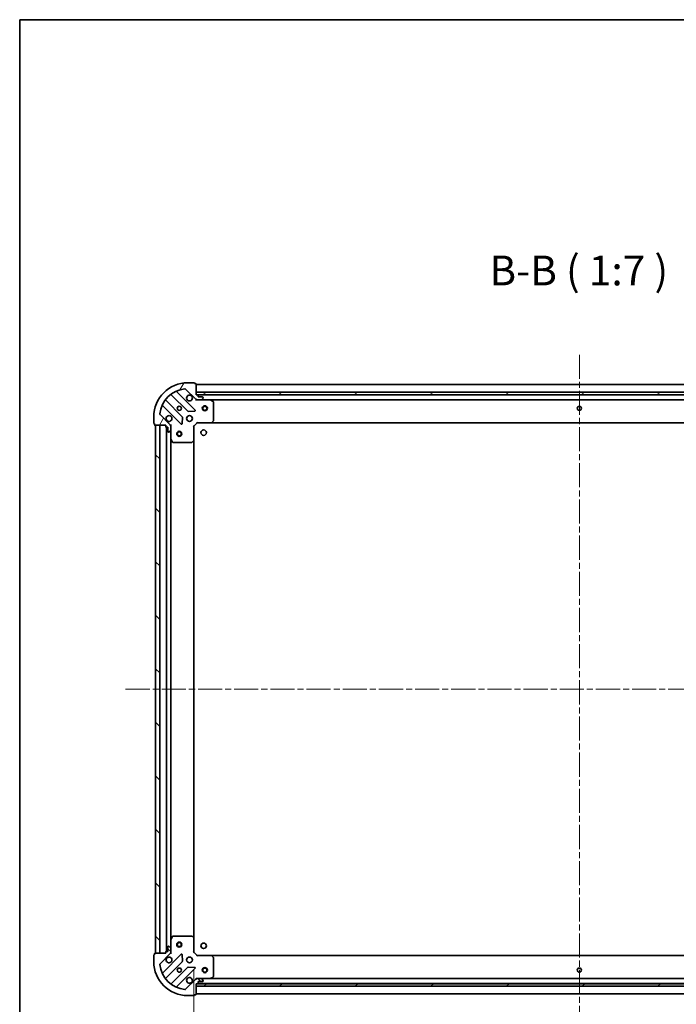
# Model space of a CAD drawing. Units: millimetres. Extents: x 36 to 10653, y 20 to 1987.
# Drawn here: x 1024 to 1409, y 1409 to 1987 of the extents above; entities that cross this region are included whole.
import ezdxf

# ---------------------------------------------------------------- set-up
doc = ezdxf.new("R2010")
doc.units = ezdxf.units.MM
doc.header["$LTSCALE"] = 2.5
doc.linetypes.add('CHAIN', pattern=[0.35429999999999995, 0.2362, -0.0295, 0.0591, -0.0295])
doc.layers.get('Defpoints').update_dxf_attribs({"lineweight": 25})
for name, color, linetype, lineweight in [('Border (ISO)', 7, 'Continuous', 35), ('Dimension (ISO)', 7, 'Continuous', 18), ('Dimension (ISO) @ 1', 7, 'Continuous', 18), ('Symbol (ISO)', 7, 'Continuous', 18), ('Visible (ISO)', 7, 'Continuous', 35)]:
    doc.layers.add(name, color=color, linetype=linetype, lineweight=lineweight)
doc.layers.add('Centerline (ISO)', color=7, linetype='Continuous', lineweight=18, true_color=0x80ffff)
doc.layers.add('Hatch (ISO)', color=1, linetype='Continuous', lineweight=18, true_color=0xff0000)
doc.styles.add('Note Text (TK)', font='MS PGothic.ttf')
doc.dimstyles.new('Default - Method 1b (TK)', dxfattribs={"dimscale": 2.5, "dimtxt": 2.5, "dimasz": 2.5, "dimexe": 1, "dimexo": 1.5, "dimgap": 1, "dimtad": 1, "dimrnd": 1e-08, "dimdsep": 46, "dimtxsty": 'Note Text (TK)', "dimcen": 0.09, "dimdle": 5, "dimclrd": 100, "dimclre": 100, "dimclrt": 7, "dimadec": 1, "dimazin": 1, "dimtfac": 1, "dimtmove": 0, "dimatfit": 3, "dimfxl": 0, "dimtolj": 1, "dimlwd": -1, "dimlwe": -1, "dimarcsym": 0})
pattern_1 = [(135.00021045915, (922.2499999999999, -36.00000000000005), (-15.71539048570035, -15.71550593782965), [])]

# ---------------------------------------------------------------- blocks, each defined once
blk = doc.blocks.new('図面枠 tk図枠')
at = {"layer": 'Border (ISO)'}
for q in [(405.5, 289), (14.50000000000001, 8.000000000000007)]:
    blk.add_line((14.49999999999999, 289), q, dxfattribs=at)
blk = doc.blocks.new('*D30')
at = {"layer": 'Defpoints', "color": 0, "transparency": 16777216}
for p in [(1126.000558134331, 1439.239517781449), (1579.000558134332, 1439.239517781449), (1579.000558134332, 1336.953622285052)]:
    blk.add_point(p, dxfattribs=at)
at = {"layer": 'Dimension (ISO)', "color": 100, "transparency": 16777216}
for p, q in [((1126.000558134331, 1428.739517781449), (1126.000558134331, 1329.953622285052)), ((1579.000558134332, 1428.739517781449), (1579.000558134332, 1329.953622285052)), ((1143.500558134331, 1336.953622285052), (1561.500558134332, 1336.953622285052))]:
    blk.add_line(p, q, dxfattribs=at)
for points in [[(1143.500558134331, 1339.870288951718), (1143.500558134331, 1334.036955618385), (1126.000558134331, 1336.953622285052)], [(1561.500558134332, 1339.870288951718), (1561.500558134332, 1334.036955618385), (1579.000558134332, 1336.953622285052)]]:
    blk.add_solid(points, dxfattribs=at)
at = {"layer": 'Dimension (ISO)', "color": 7, "transparency": 16777216, "insert": (1334.503399043422, 1352.703622285052), "char_height": 17.5, "attachment_point": 4, "style": 'Note Text (TK)'}
blk.add_mtext('\\A1;453', dxfattribs=at)

msp = doc.modelspace()

# ---------------------------------------------------------------- hatches: boundary and pattern name
at = {"layer": 'Hatch (ISO)'}
h = msp.add_hatch(dxfattribs=at)
h.set_pattern_fill('ANSI31', color=256, scale=177.8, angle=14.999977780745, style=0)
h.set_pattern_definition([(59.99997778074501, (922.2499999999999, -36.00000000000005), (-19.24741028968957, 11.11250746413032), [])])
edge = h.paths.add_edge_path()
edge.add_line((1109.50055813433, 1748.739517781449), (1109.50055813433, 1748.039517781449))
edge.add_ellipse((1109.80055813433, 1748.039517781449), major_axis=(-3.312299371887969e-15, -0.2999999999999958), ratio=1, start_angle=270.0000000000006, end_angle=360.0000000000006)
edge.add_line((1109.80055813433, 1747.739517781449), (1110.80055813433, 1747.739517781449))
edge.add_line((1110.80055813433, 1747.739517781449), (1110.80055813433, 1745.039517781449))
edge.add_ellipse((1111.10055813433, 1745.039517781449), major_axis=(2.238815751237813e-15, -0.3000000000000014), ratio=1, start_angle=269.9999999999996, end_angle=359.9999999999996)
edge.add_line((1111.10055813433, 1744.739517781449), (1111.293451353143, 1744.739517781449))
edge.add_ellipse((1111.293451353143, 1745.239517781449), major_axis=(0.4999999999999982, 3.061616997865956e-17), ratio=1, start_angle=270, end_angle=314.9999999999971)
edge.add_line((1111.647004743737, 1744.885964390856), (1112.354111524923, 1745.593071172042))
edge.add_ellipse((1112.00055813433, 1745.946624562635), major_axis=(0.353553390593231, 0.3535533905932953), ratio=1, start_angle=269.9999999999991, end_angle=314.9999999999948)
edge.add_line((1112.50055813433, 1745.946624562635), (1112.50055813433, 1748.325304219076))
edge.add_ellipse((1111.50055813433, 1748.325304219076), major_axis=(1.048990684666244e-15, 1.000000000000001), ratio=1, start_angle=270.0000000000001, end_angle=315.0000000000001)
edge.add_line((1112.207664915516, 1749.032411000262), (1106.229680136153, 1755.010395779625))
edge.add_ellipse((1106.583233526746, 1755.363949170219), major_axis=(-0.3535533905933094, 0.3535533905932354), ratio=1, start_angle=39.172893488881016, end_angle=90.00000000000267, ccw=False)
edge.add_ellipse((1122.50055813433, 1753.739517781449), major_axis=(1.675194869668966, 16.41474100157035), ratio=1, start_angle=11.65421302223848, end_angle=90.00000000000028, ccw=False)
edge.add_ellipse((1120.87612674556, 1769.656842389032), major_axis=(0.4974163939869646, 0.05076348089907538), ratio=1, start_angle=39.172893488870216, end_angle=90.0000000000004, ccw=False)
edge.add_line((1121.229680136153, 1770.010395779625), (1127.207664915516, 1764.032411000262))
edge.add_ellipse((1127.914771696703, 1764.739517781449), major_axis=(0.7071067811865551, -0.7071067811865529), ratio=1, start_angle=269.9999999999999, end_angle=314.9999999999999)
edge.add_line((1127.914771696703, 1763.739517781449), (1130.293451353143, 1763.739517781449))
edge.add_ellipse((1130.293451353143, 1764.239517781449), major_axis=(0.4999999999999848, -6.630721977772287e-15), ratio=1, start_angle=270.0000000000007, end_angle=314.9999999999979)
edge.add_line((1130.647004743737, 1763.885964390855), (1131.354111524923, 1764.593071172042))
edge.add_ellipse((1131.00055813433, 1764.946624562635), major_axis=(0.3535533905932665, 0.3535533905932909), ratio=1, start_angle=270.0000000000009, end_angle=315.0000000000021)
edge.add_line((1131.50055813433, 1764.946624562635), (1131.50055813433, 1765.139517781449))
edge.add_ellipse((1131.20055813433, 1765.139517781449), major_axis=(-1.128592726612657e-15, 0.3000000000000024), ratio=1, start_angle=269.9999999999998, end_angle=359.9999999999998)
edge.add_line((1131.20055813433, 1765.439517781449), (1128.50055813433, 1765.439517781449))
edge.add_line((1128.50055813433, 1765.439517781449), (1128.50055813433, 1766.439517781449))
edge.add_ellipse((1128.20055813433, 1766.439517781449), major_axis=(4.422522396513127e-15, 0.2999999999999969), ratio=1, start_angle=270.0000000000076, end_angle=360.0000000000009)
edge.add_line((1128.20055813433, 1766.739517781449), (1127.50055813433, 1766.739517781449))
edge.add_line((1127.50055813433, 1766.739517781449), (1127.50055813433, 1772.939517781449))
edge.add_ellipse((1127.20055813433, 1772.939517781449), major_axis=(-2.238815751237815e-15, 0.3000000000000014), ratio=1, start_angle=270.0000000000064, end_angle=359.9999999999996)
edge.add_line((1127.20055813433, 1773.239517781449), (1126.50055813433, 1773.239517781449))
edge.add_line((1126.50055813433, 1773.239517781449), (1126.50055813433, 1773.439517781449))
edge.add_ellipse((1126.20055813433, 1773.439517781449), major_axis=(2.202076347262812e-15, 0.299999999999998), ratio=1, start_angle=270.0000000000004, end_angle=360.0000000000004)
edge.add_line((1126.20055813433, 1773.739517781449), (1122.50055813433, 1773.739517781449))
edge.add_ellipse((1122.50055813433, 1753.739517781449), major_axis=(-20, -1.010643099614332e-14), ratio=1, start_angle=269.9999999999999, end_angle=359.9999999999997)
edge.add_line((1102.50055813433, 1753.739517781449), (1102.50055813433, 1750.039517781449))
edge.add_ellipse((1102.80055813433, 1750.039517781449), major_axis=(1.836970198750072e-17, -0.3000000000000003), ratio=1, start_angle=270, end_angle=360)
edge.add_line((1102.80055813433, 1749.739517781449), (1103.00055813433, 1749.739517781449))
edge.add_line((1103.00055813433, 1749.739517781449), (1103.00055813433, 1749.039517781449))
edge.add_ellipse((1103.30055813433, 1749.039517781449), major_axis=(3.349038775862971e-15, -0.3000000000000024), ratio=1, start_angle=269.9999999999993, end_angle=359.9999999999994)
edge.add_line((1103.30055813433, 1748.739517781449), (1109.50055813433, 1748.739517781449))
h = msp.add_hatch(dxfattribs=at)
h.set_pattern_fill('ANSI31', color=256, scale=177.8, angle=105.00024553567, style=0)
h.set_pattern_definition([(150.00024553567, (922.2499999999999, -36.00000000000005), (-11.11241751691441, -19.24746222050517), [])])
h.paths.add_polyline_path([(1577.500558134329, 1766.739517781449), (1577.500558134329, 1768.239517781449), (1127.500558134329, 1768.239517781449), (1127.500558134329, 1766.739517781449)])
h = msp.add_hatch(dxfattribs=at)
h.set_pattern_fill('ANSI31', color=256, scale=177.8, angle=90.00021045915, style=0)
h.set_pattern_definition(pattern_1)
h.paths.add_polyline_path([(1103.50055813433, 1748.739517781449), (1103.50055813433, 1438.739517781449), (1106.00055813433, 1438.739517781449), (1106.00055813433, 1748.739517781449)])
h = msp.add_hatch(dxfattribs=at)
h.set_pattern_fill('ANSI31', color=256, scale=177.8, angle=90.00021045915, style=0)
h.set_pattern_definition(pattern_1)
edge = h.paths.add_edge_path()
edge.add_line((1127.50055813433, 1420.739517781449), (1128.20055813433, 1420.739517781449))
edge.add_ellipse((1128.200558134329, 1421.039517781449), major_axis=(0.2999999999999958, -3.349038775862814e-15), ratio=1, start_angle=270.0000000000006, end_angle=360.0000000000007)
edge.add_line((1128.50055813433, 1421.039517781449), (1128.50055813433, 1422.039517781449))
edge.add_line((1128.50055813433, 1422.039517781449), (1131.20055813433, 1422.039517781449))
edge.add_ellipse((1131.200558134329, 1422.339517781449), major_axis=(0.3000000000000014, 2.202076347262969e-15), ratio=1, start_angle=269.9999999999996, end_angle=359.9999999999996)
edge.add_line((1131.50055813433, 1422.339517781449), (1131.50055813433, 1422.532411000263))
edge.add_ellipse((1131.00055813433, 1422.532411000263), major_axis=(3.061616997850311e-17, 0.4999999999999982), ratio=1, start_angle=270, end_angle=314.9999999999971)
edge.add_line((1131.354111524923, 1422.885964390856), (1130.647004743736, 1423.593071172042))
edge.add_ellipse((1130.293451353143, 1423.239517781449), major_axis=(-0.3535533905932953, 0.353553390593231), ratio=1, start_angle=269.9999999999948, end_angle=314.9999999999948)
edge.add_line((1130.293451353143, 1423.739517781449), (1127.914771696702, 1423.739517781449))
edge.add_ellipse((1127.914771696703, 1422.739517781449), major_axis=(-1.000000000000001, 1.171455364582951e-15), ratio=1, start_angle=270.0000000000001, end_angle=315.0000000000001)
edge.add_line((1127.207664915516, 1423.446624562635), (1121.229680136153, 1417.468639783272))
edge.add_ellipse((1120.87612674556, 1417.822193173866), major_axis=(-0.3535533905932354, -0.3535533905933094), ratio=1, start_angle=39.172893488881016, end_angle=90.00000000000267, ccw=False)
edge.add_ellipse((1122.50055813433, 1433.739517781449), major_axis=(-16.41474100157035, 1.675194869668968), ratio=1, start_angle=11.654213022238707, end_angle=90.00000000000028, ccw=False)
edge.add_ellipse((1106.583233526746, 1432.115086392679), major_axis=(-0.05076348089907532, 0.4974163939869646), ratio=1, start_angle=39.172893488870216, end_angle=90.00000000000438, ccw=False)
edge.add_line((1106.229680136153, 1432.468639783272), (1112.207664915516, 1438.446624562636))
edge.add_ellipse((1111.500558134329, 1439.153731343822), major_axis=(0.7071067811865529, 0.7071067811865551), ratio=1, start_angle=269.9999999999999, end_angle=314.9999999999999)
edge.add_line((1112.50055813433, 1439.153731343822), (1112.50055813433, 1441.532411000263))
edge.add_ellipse((1112.00055813433, 1441.532411000263), major_axis=(6.691954317729449e-15, 0.4999999999999848), ratio=1, start_angle=270.0000000000007, end_angle=314.9999999999964)
edge.add_line((1112.354111524923, 1441.885964390856), (1111.647004743736, 1442.593071172043))
edge.add_ellipse((1111.293451353143, 1442.239517781449), major_axis=(-0.3535533905932909, 0.3535533905932665), ratio=1, start_angle=270.0000000000009, end_angle=315.0000000000021)
edge.add_line((1111.293451353143, 1442.739517781449), (1111.10055813433, 1442.739517781449))
edge.add_ellipse((1111.10055813433, 1442.439517781449), major_axis=(-0.3000000000000024, -1.091853322637812e-15), ratio=1, start_angle=269.9999999999998, end_angle=359.9999999999998)
edge.add_line((1110.80055813433, 1442.439517781449), (1110.80055813433, 1439.739517781449))
edge.add_line((1110.80055813433, 1439.739517781449), (1109.80055813433, 1439.739517781449))
edge.add_ellipse((1109.80055813433, 1439.439517781449), major_axis=(-0.2999999999999969, 4.45926180048797e-15), ratio=1, start_angle=270.0000000000076, end_angle=360.0000000000042)
edge.add_line((1109.50055813433, 1439.439517781449), (1109.50055813433, 1438.739517781449))
edge.add_line((1109.50055813433, 1438.739517781449), (1103.30055813433, 1438.739517781449))
edge.add_ellipse((1103.30055813433, 1438.439517781449), major_axis=(-0.3000000000000014, -2.202076347262969e-15), ratio=1, start_angle=270.0000000000064, end_angle=359.9999999999996)
edge.add_line((1103.00055813433, 1438.439517781449), (1103.00055813433, 1437.739517781449))
edge.add_line((1103.00055813433, 1437.739517781449), (1102.80055813433, 1437.739517781449))
edge.add_ellipse((1102.80055813433, 1437.439517781449), major_axis=(-0.299999999999998, 2.238815751237657e-15), ratio=1, start_angle=270.0000000000004, end_angle=360.0000000000004)
edge.add_line((1102.50055813433, 1437.439517781449), (1102.50055813433, 1433.739517781449))
edge.add_ellipse((1122.50055813433, 1433.739517781449), major_axis=(7.65713739786865e-15, -20), ratio=1, start_angle=270, end_angle=360)
edge.add_line((1122.50055813433, 1413.739517781449), (1126.20055813433, 1413.739517781449))
edge.add_ellipse((1126.200558134329, 1414.039517781449), major_axis=(0.3000000000000003, -1.836970198734445e-17), ratio=1, start_angle=270, end_angle=360)
edge.add_line((1126.50055813433, 1414.039517781449), (1126.50055813433, 1414.239517781449))
edge.add_line((1126.50055813433, 1414.239517781449), (1127.20055813433, 1414.239517781449))
edge.add_ellipse((1127.200558134329, 1414.539517781449), major_axis=(0.3000000000000024, 3.312299371888125e-15), ratio=1, start_angle=269.9999999999994, end_angle=359.9999999999994)
edge.add_line((1127.50055813433, 1414.539517781449), (1127.50055813433, 1420.739517781449))
h = msp.add_hatch(dxfattribs=at)
h.set_pattern_fill('ANSI31', color=256, scale=177.8, angle=-14.999977780745, style=0)
h.set_pattern_definition([(30.000022219255, (922.2499999999999, -36.00000000000005), (-11.11250746413032, 19.24741028968957), [])])
h.paths.add_polyline_path([(1577.500558134332, 1419.239517781448), (1577.500558134332, 1420.739517781448), (1127.500558134332, 1420.739517781449), (1127.500558134332, 1419.239517781449)])

# ---------------------------------------------------------------- linework, layer by layer
at = {"layer": 'Centerline (ISO)', "linetype": 'CHAIN', "ltscale": 23.99096870422363}
for p, q in [((1352.500558134331, 1790.23951778145), (1352.50055813433, 1397.239517781448)), ((1086.00055813433, 1593.739517781449), (1619.000558134331, 1593.739517781449))]:
    msp.add_line(p, q, dxfattribs=at)
at = {"layer": 'Visible (ISO)'}
for p, q in [((1121.229680136153, 1770.010395779625), (1127.207664915516, 1764.032411000262)), ((1126.20055813433, 1773.739517781449), (1122.50055813433, 1773.739517781449)), ((1126.50055813433, 1773.239517781449), (1126.50055813433, 1773.439517781449)), ((1127.20055813433, 1773.239517781449), (1126.50055813433, 1773.239517781449)), ((1127.50055813433, 1766.739517781449), (1127.50055813433, 1772.939517781449)), ((1577.500558134331, 1772.73951778145), (1127.500558134331, 1772.73951778145)), ((1112.758035245591, 1766.732293201883), (1122.457470336969, 1757.032858110505)), ((1126.811381633307, 1757.628694282473), (1115.988041122883, 1768.452034792898)), ((1577.500558134329, 1768.239517781449), (1127.500558134329, 1768.239517781449)), ((1127.500558134329, 1768.239517781449), (1127.500558134329, 1766.739517781449)), ((1128.20055813433, 1766.739517781449), (1127.50055813433, 1766.739517781449)), ((1127.500558134329, 1766.739517781449), (1577.500558134329, 1766.739517781449)), ((1576.576951336581, 1766.63951778145), (1128.424164932081, 1766.63951778145)), ((1128.50055813433, 1765.439517781449), (1128.50055813433, 1766.439517781449)), ((1131.20055813433, 1765.439517781449), (1128.50055813433, 1765.439517781449)), ((1130.647004743737, 1763.885964390856), (1131.354111524923, 1764.593071172042)), ((1131.50055813433, 1764.946624562636), (1131.50055813433, 1765.139517781449)), ((1107.788041122883, 1760.252034792897), (1118.611381633307, 1749.428694282473)), ((1119.207217805275, 1753.782605578811), (1109.507782713897, 1763.482040670189)), ((1127.500558134331, 1763.829338060325), (1127.500558134331, 1763.389252241779)), ((1127.914771696704, 1763.739517781449), (1127.500558134331, 1763.739517781449)), ((1127.914771696703, 1763.739517781449), (1130.293451353143, 1763.739517781449)), ((1135.429737741081, 1763.739517781449), (1130.293451353145, 1763.739517781449)), ((1569.571378527581, 1763.73951778145), (1135.429737741081, 1763.739517781449)), ((1137.334722212981, 1762.822435742124), (1135.563901819731, 1763.707845938749)), ((1137.500558134331, 1751.357735857828), (1137.500558134331, 1762.554107584824)), ((1102.50055813433, 1753.739517781449), (1102.50055813433, 1750.039517781449)), ((1112.207664915516, 1749.032411000262), (1106.229680136153, 1755.010395779625)), ((1119.123228134137, 1749.627740500619), (1119.294800237393, 1753.557387728246)), ((1122.682688187534, 1756.945275678387), (1126.61233541516, 1757.116847781642)), ((1102.80055813433, 1749.739517781449), (1103.00055813433, 1749.739517781449)), ((1103.00055813433, 1749.739517781449), (1103.00055813433, 1749.039517781449)), ((1103.30055813433, 1748.739517781449), (1109.50055813433, 1748.739517781449)), ((1103.50055813433, 1748.739517781449), (1103.50055813433, 1438.739517781449)), ((1106.00055813433, 1748.739517781449), (1103.50055813433, 1748.739517781449)), ((1106.00055813433, 1438.739517781449), (1106.00055813433, 1748.739517781449)), ((1109.50055813433, 1748.739517781449), (1109.50055813433, 1748.039517781449)), ((1109.80055813433, 1747.739517781449), (1110.80055813433, 1747.739517781449)), ((1110.000558134331, 1747.739517781449), (1110.000558134331, 1439.739517781449)), ((1110.80055813433, 1747.739517781449), (1110.80055813433, 1745.039517781449)), ((1112.410737855455, 1748.739517781449), (1112.850823674001, 1748.739517781449)), ((1112.500558134331, 1748.739517781449), (1112.500558134331, 1748.325304219076)), ((1112.50055813433, 1745.946624562636), (1112.50055813433, 1748.325304219076)), ((1126.000558134331, 1748.239517781449), (1125.700558134331, 1748.363781850161)), ((1126.000558134331, 1748.239517781449), (1128.000558134331, 1750.239517781449)), ((1126.000558134331, 1739.80291524671), (1126.000558134331, 1748.239517781449)), ((1127.876294065619, 1750.539517781449), (1128.000558134331, 1750.239517781449)), ((1128.000558134331, 1750.239517781449), (1136.437160669069, 1750.239517781449)), ((1568.563955599593, 1750.23951778145), (1136.43716066907, 1750.23951778145)), ((1136.656513718065, 1750.334861386737), (1137.419911183326, 1751.153079463116)), ((1111.10055813433, 1744.739517781449), (1111.293451353143, 1744.739517781449)), ((1111.647004743737, 1744.885964390856), (1112.354111524923, 1745.593071172042)), ((1112.500558134331, 1745.946624562636), (1112.500558134331, 1740.810338174699)), ((1112.500558134331, 1740.810338174699), (1112.500558134331, 1446.668697388199)), ((1112.532229977031, 1740.676174096049), (1113.417640173656, 1738.905353702799)), ((1113.685968330956, 1738.739517781449), (1124.882340057952, 1738.739517781449)), ((1125.086996452664, 1738.820164732454), (1125.905214529043, 1739.583562197716)), ((1126.000558134331, 1739.80291524671), (1126.000558134331, 1447.676120316188)), ((1112.500558134331, 1446.668697388199), (1112.500558134331, 1441.532411000263)), ((1113.417640173656, 1448.573681860099), (1112.532229977031, 1446.802861466849)), ((1124.882340057952, 1448.739517781449), (1113.685968330956, 1448.739517781449)), ((1125.905214529043, 1447.895473365183), (1125.086996452664, 1448.658870830444)), ((1126.000558134331, 1439.239517781449), (1126.000558134331, 1447.676120316188)), ((1110.80055813433, 1442.439517781449), (1110.80055813433, 1439.739517781449)), ((1111.293451353143, 1442.739517781449), (1111.10055813433, 1442.739517781449)), ((1112.354111524923, 1441.885964390856), (1111.647004743736, 1442.593071172043)), ((1112.50055813433, 1439.153731343822), (1112.50055813433, 1441.532411000263)), ((1102.50055813433, 1437.439517781449), (1102.50055813433, 1433.739517781449)), ((1103.00055813433, 1437.739517781449), (1102.80055813433, 1437.739517781449)), ((1103.00055813433, 1438.439517781449), (1103.00055813433, 1437.739517781449)), ((1109.50055813433, 1438.739517781449), (1103.30055813433, 1438.739517781449)), ((1103.50055813433, 1438.739517781449), (1106.00055813433, 1438.739517781449)), ((1106.229680136153, 1432.468639783272), (1112.207664915516, 1438.446624562636)), ((1118.611381633307, 1438.050341280425), (1107.788041122883, 1427.227000770001)), ((1109.50055813433, 1439.439517781449), (1109.50055813433, 1438.739517781449)), ((1110.80055813433, 1439.739517781449), (1109.80055813433, 1439.739517781449)), ((1112.410737855455, 1438.739517781449), (1112.850823674001, 1438.739517781449)), ((1112.500558134331, 1439.153731343822), (1112.500558134331, 1438.739517781449)), ((1119.294800237393, 1433.921647834653), (1119.123228134137, 1437.851295062279)), ((1125.700558134331, 1439.115253712737), (1126.000558134331, 1439.239517781449)), ((1128.000558134331, 1437.239517781449), (1126.000558134331, 1439.239517781449)), ((1128.000558134331, 1437.239517781449), (1127.876294065619, 1436.939517781449)), ((1136.437160669069, 1437.239517781449), (1128.000558134331, 1437.239517781449)), ((1136.43716066907, 1437.239517781449), (1568.563955599593, 1437.239517781447)), ((1137.419911183326, 1436.325956099783), (1136.656513718064, 1437.144174176161)), ((1137.500558134331, 1424.924927978074), (1137.500558134331, 1436.12129970507)), ((1109.507782713897, 1423.99699489271), (1119.207217805275, 1433.696429984087)), ((1122.457470336969, 1430.446177452393), (1112.758035245591, 1420.746742361016)), ((1115.988041122883, 1419.027000770001), (1126.811381633307, 1429.850341280425)), ((1126.61233541516, 1430.362187781256), (1122.682688187534, 1430.533759884512)), ((1127.207664915516, 1423.446624562636), (1121.229680136153, 1417.468639783273)), ((1127.500558134331, 1423.649697502574), (1127.500558134331, 1424.08978332112)), ((1127.500558134331, 1423.739517781449), (1127.914771696704, 1423.739517781449)), ((1130.293451353143, 1423.739517781449), (1127.914771696703, 1423.739517781449)), ((1130.293451353145, 1423.739517781449), (1135.429737741081, 1423.739517781449)), ((1131.354111524923, 1422.885964390856), (1130.647004743736, 1423.593071172043)), ((1135.429737741081, 1423.739517781449), (1569.571378527582, 1423.739517781447)), ((1135.563901819731, 1423.771189624149), (1137.334722212981, 1424.656599820774)), ((1127.50055813433, 1420.739517781449), (1128.200558134329, 1420.739517781449)), ((1127.50055813433, 1414.539517781449), (1127.50055813433, 1420.739517781449)), ((1577.500558134332, 1420.739517781448), (1127.500558134332, 1420.739517781449)), ((1127.500558134332, 1420.739517781449), (1127.500558134332, 1419.239517781449)), ((1127.500558134332, 1419.239517781449), (1577.500558134332, 1419.239517781448)), ((1128.424164932081, 1420.839517781448), (1576.576951336584, 1420.839517781447)), ((1128.50055813433, 1421.039517781449), (1128.50055813433, 1422.039517781449)), ((1128.50055813433, 1422.039517781449), (1131.200558134329, 1422.039517781449)), ((1131.50055813433, 1422.339517781449), (1131.50055813433, 1422.532411000263)), ((1122.50055813433, 1413.739517781449), (1126.200558134329, 1413.739517781449)), ((1126.50055813433, 1414.039517781449), (1126.50055813433, 1414.239517781449)), ((1126.50055813433, 1414.239517781449), (1127.200558134329, 1414.239517781449)), ((1127.500558134331, 1414.739517781448), (1577.50055813433, 1414.739517781447))]:
    msp.add_line(p, q, dxfattribs=at)
for centre, radius in [((1117.500558134331, 1758.739517781449), 1.2295), ((1117.500558134331, 1758.739517781449), 1.2), ((1132.500558134331, 1758.739517781449), 1.5), ((1132.500558134331, 1758.739517781449), 1.193275), ((1352.500558134331, 1758.73951778145), 1.2295), ((1352.500558134331, 1758.739517781449), 1.2), ((1123.500558134331, 1752.739517781449), 1.7), ((1117.500558134331, 1743.739517781449), 1.5), ((1117.500558134331, 1743.739517781449), 1.193275), ((1131.800558134331, 1744.439517781449), 1.621), ((1117.500558134331, 1443.739517781449), 1.5), ((1117.500558134331, 1443.739517781449), 1.193275), ((1131.800558134332, 1443.039517781449), 1.621), ((1123.500558134331, 1434.739517781449), 1.7), ((1117.500558134331, 1428.739517781449), 1.2295), ((1117.500558134331, 1428.739517781449), 1.2), ((1132.500558134331, 1428.739517781449), 1.5), ((1132.500558134331, 1428.739517781449), 1.193275), ((1352.500558134331, 1428.739517781448), 1.2295), ((1352.500558134331, 1428.739517781449), 1.2)]:
    msp.add_circle(centre, radius, dxfattribs=at)
for centre, radius, start, end in [((1122.50055813433, 1753.739517781449), 20, 90, 180), ((1122.50055813433, 1753.739517781449), 16.5, 95.82710651111653, 174.1728934888803), ((1120.87612674556, 1769.656842389032), 0.5000000000000001, 44.99999999999137, 95.82710651112309), ((1126.20055813433, 1773.439517781449), 0.3, 0, 90), ((1127.20055813433, 1772.939517781449), 0.3, 0, 90), ((1112.545903211236, 1766.520161167527), 0.3000000000000019, 44.99999999999309, 127.9144996875485), ((1116.200173157239, 1768.664166827253), 0.2999999999999999, 112.8868583965132, 224.9999999999977), ((1123.500558134331, 1764.739517781449), 1.7, 62.49982881929889, 27.50017118070144), ((1127.914771696703, 1764.739517781449), 1, 224.9999999999919, 269.9999999999935), ((1128.20055813433, 1766.439517781449), 0.3, 0, 90), ((1131.20055813433, 1765.139517781449), 0.3, 0, 90), ((1131.00055813433, 1764.946624562636), 0.5, 315.0000000000086, 0), ((1107.575909088527, 1760.039902758542), 0.300000000000001, 44.99999999999309, 157.1131416035025), ((1109.719914748253, 1763.694172704545), 0.299999999999998, 142.0855003124446, 224.9999999999909), ((1130.293451353143, 1764.239517781449), 0.5, 270, 315.0000000000062), ((1135.429737741081, 1763.439517781449), 0.2999999999999999, 63.43494882292146, 90), ((1137.200558134331, 1762.554107584824), 0.3, 0, 63.43494882291938), ((1106.583233526747, 1755.363949170219), 0.5, 174.1728934888747, 224.9999999999914), ((1111.500558134331, 1752.739517781449), 1.7, 242.4998288192931, 207.5001711807014), ((1118.995085770919, 1753.570473544455), 0.300000000000001, 357.5000000000118, 45.00000000000418), ((1122.669602371325, 1757.244990144861), 0.3, 224.9999999999977, 272.4999999999921), ((1126.599249598951, 1757.416562248117), 0.299999999999998, 272.4999999999986, 44.99999999999309), ((1102.80055813433, 1750.039517781449), 0.2999999999999999, 180, 270), ((1103.30055813433, 1749.039517781449), 0.3, 180, 270), ((1109.80055813433, 1748.039517781449), 0.3, 180, 270), ((1111.50055813433, 1748.325304219076), 1, 0, 44.99999999999324), ((1118.823513667663, 1749.640826316829), 0.3, 224.9999999999909, 357.5000000000118), ((1136.437160669069, 1750.539517781449), 0.3, 270, 316.9851427948038), ((1137.200558134331, 1751.357735857828), 0.2999999999999999, 316.9851427947971, 0), ((1111.10055813433, 1745.039517781449), 0.3, 180, 270), ((1111.293451353143, 1745.239517781449), 0.5, 270, 315.0000000000062), ((1112.00055813433, 1745.946624562636), 0.5, 315.0000000000086, 0), ((1112.800558134331, 1740.810338174699), 0.3, 180, 206.5650511770793), ((1113.685968330956, 1739.039517781449), 0.2999999999999999, 206.5650511770793, 270), ((1124.882340057952, 1739.039517781449), 0.300000000000003, 270, 313.0148572051882), ((1125.700558134331, 1739.80291524671), 0.2999999999999999, 313.014857205186, 0), ((1112.800558134331, 1446.668697388199), 0.2999999999999999, 153.4349488229257, 180), ((1113.685968330956, 1448.439517781449), 0.3, 90, 153.4349488229207), ((1124.882340057952, 1448.439517781449), 0.2999999999999999, 46.98514279481395, 90.00000000000652), ((1125.700558134331, 1447.676120316188), 0.3, 0, 46.98514279482556), ((1111.10055813433, 1442.439517781449), 0.3, 90, 180), ((1111.293451353143, 1442.239517781449), 0.5, 44.99999999999252, 89.99999999999349), ((1112.00055813433, 1441.532411000263), 0.5, 0, 44.99999999999137), ((1102.80055813433, 1437.439517781449), 0.3, 90, 180), ((1103.30055813433, 1438.439517781449), 0.3, 90, 180), ((1109.80055813433, 1439.439517781449), 0.3, 90, 180), ((1111.500558134331, 1434.739517781449), 1.7, 152.4998288192986, 117.5001711807009), ((1111.50055813433, 1439.153731343822), 1, 315.0000000000074, 0), ((1118.823513667663, 1437.838209246069), 0.299999999999998, 2.499999999988257, 135.0000000000004), ((1136.437160669069, 1436.939517781449), 0.2999999999999999, 43.01485720520293, 90.00000000000652), ((1137.200558134331, 1436.12129970507), 0.300000000000003, 0, 43.01485720520069), ((1122.50055813433, 1433.739517781449), 20, 180, 270), ((1106.583233526746, 1432.115086392679), 0.5000000000000001, 135.0000000000016, 185.8271065111254), ((1122.50055813433, 1433.739517781449), 16.5, 185.8271065111197, 264.1728934888835), ((1118.995085770919, 1433.908562018443), 0.3, 315.000000000009, 2.499999999988257), ((1122.669602371325, 1430.234045418037), 0.300000000000001, 87.50000000000144, 135.0000000000023), ((1126.599249598951, 1430.062473314781), 0.3, 315.0000000000069, 87.50000000000796), ((1107.575909088527, 1427.439132804357), 0.2999999999999999, 202.8868583964931, 314.9999999999958), ((1109.719914748253, 1423.784862858354), 0.3000000000000019, 135.0000000000091, 217.9144996875554), ((1123.500558134331, 1422.739517781449), 1.7, 332.4998288192986, 297.5001711807009), ((1127.914771696703, 1422.739517781449), 1, 90, 135.0000000000022), ((1130.293451353143, 1423.239517781449), 0.5, 44.99999999999137, 89.99999999999349), ((1131.00055813433, 1422.532411000263), 0.5, 0, 44.99999999999252), ((1135.429737741081, 1424.039517781449), 0.3, 270, 296.5650511770796), ((1137.200558134331, 1424.924927978074), 0.2999999999999999, 296.5650511770806, 0), ((1112.545903211235, 1420.958874395372), 0.299999999999998, 232.0855003124445, 314.9999999999958), ((1116.200173157238, 1418.814868735645), 0.300000000000001, 135.0000000000091, 247.1131416035085), ((1120.87612674556, 1417.822193173866), 0.5, 264.1728934888835, 315.0000000000086), ((1128.200558134329, 1421.039517781449), 0.3, 270, 0), ((1131.200558134329, 1422.339517781449), 0.3, 270, 0), ((1126.200558134329, 1414.039517781449), 0.2999999999999999, 270, 0), ((1127.200558134329, 1414.539517781449), 0.3, 270, 0)]:
    msp.add_arc(centre, radius, start, end, dxfattribs=at)
for points, knots in [([(1124.285535281985, 1766.247433852609), (1124.440042482957, 1766.166426983717), (1124.583793626832, 1766.060445344983), (1124.821485697865, 1765.82275327395), (1124.927467336599, 1765.679002130075), (1125.008474205491, 1765.524494929103)], [0.278912593627154, 0.278912593627154, 0.278912593627154, 0.278912593627154, 0.3293346962055698, 0.3293346962055698, 0.3797567987839841, 0.3797567987839841, 0.3797567987839841, 0.3797567987839841]), ([(1110.715580986677, 1751.23160171029), (1110.561073785705, 1751.312608579181), (1110.41732264183, 1751.418590217916), (1110.179630570798, 1751.656282288948), (1110.073648932063, 1751.800033432823), (1109.992642063172, 1751.954540633795)], [0.278912593627149, 0.278912593627149, 0.278912593627149, 0.278912593627149, 0.3293346962055609, 0.3293346962055609, 0.3797567987839751, 0.3797567987839751, 0.3797567987839751, 0.3797567987839751]), ([(1109.992642063172, 1435.524494929103), (1110.073648932063, 1435.679002130076), (1110.179630570798, 1435.82275327395), (1110.41732264183, 1436.060445344983), (1110.561073785705, 1436.166426983718), (1110.715580986677, 1436.247433852609)], [0.278912593627154, 0.278912593627154, 0.278912593627154, 0.278912593627154, 0.3293346962055698, 0.3293346962055698, 0.3797567987839841, 0.3797567987839841, 0.3797567987839841, 0.3797567987839841]), ([(1125.008474205491, 1421.954540633795), (1124.927467336599, 1421.800033432823), (1124.821485697864, 1421.656282288948), (1124.583793626832, 1421.418590217916), (1124.440042482957, 1421.312608579181), (1124.285535281985, 1421.23160171029)], [0.278912593627149, 0.278912593627149, 0.278912593627149, 0.278912593627149, 0.3293346962055609, 0.3293346962055609, 0.3797567987839751, 0.3797567987839751, 0.3797567987839751, 0.3797567987839751])]:
    msp.add_open_spline(points, degree=3, knots=knots, dxfattribs=at)

# ---------------------------------------------------------------- block references
at = {"xscale": 7, "yscale": 7, "zscale": 7}
msp.add_blockref('図面枠 tk図枠', (922.2499999999999, -36.00000000000005), dxfattribs=at)

# ---------------------------------------------------------------- texts
at = {"layer": 'Symbol (ISO)', "color": 7, "insert": (1299.672472148109, 1825.478906012664), "char_height": 17.5, "attachment_point": 7, "style": 'Note Text (TK)'}
msp.add_mtext('B-B ( 1:7 )', dxfattribs=at)

# ---------------------------------------------------------------- dimensions: what is measured, and where the dimension line sits
at = {"layer": 'Dimension (ISO) @ 1', "color": 100, "true_color": 0x00ff3f}
dim = msp.add_linear_dim(base=(1579.000558134332, 1336.953622285052), p1=(1126.000558134331, 1439.239517781449), p2=(1579.000558134332, 1439.239517781449), angle=180, dimstyle='Default - Method 1b (TK)', override={"dimscale": 1, "dimtxt": 17.5, "dimasz": 17.5, "dimexe": 7, "dimexo": 10.5, "dimgap": 7, "dimdec": 2, "dimcen": 0.63, "dimtol": 0, "dimlim": 0, "dimtp": 0, "dimtm": -0, "dimtdec": 2, "dimtix": 0, "dimtofl": 0, "dimtmove": 0, "dimatfit": 1}, dxfattribs=at)
dim.commit()
dim.dimension.update_dxf_attribs({"geometry": '*D30', "text_midpoint": (1352.500558134331, 1336.953622285052), "dimtype": 128})

doc.saveas('drawing.dxf')
